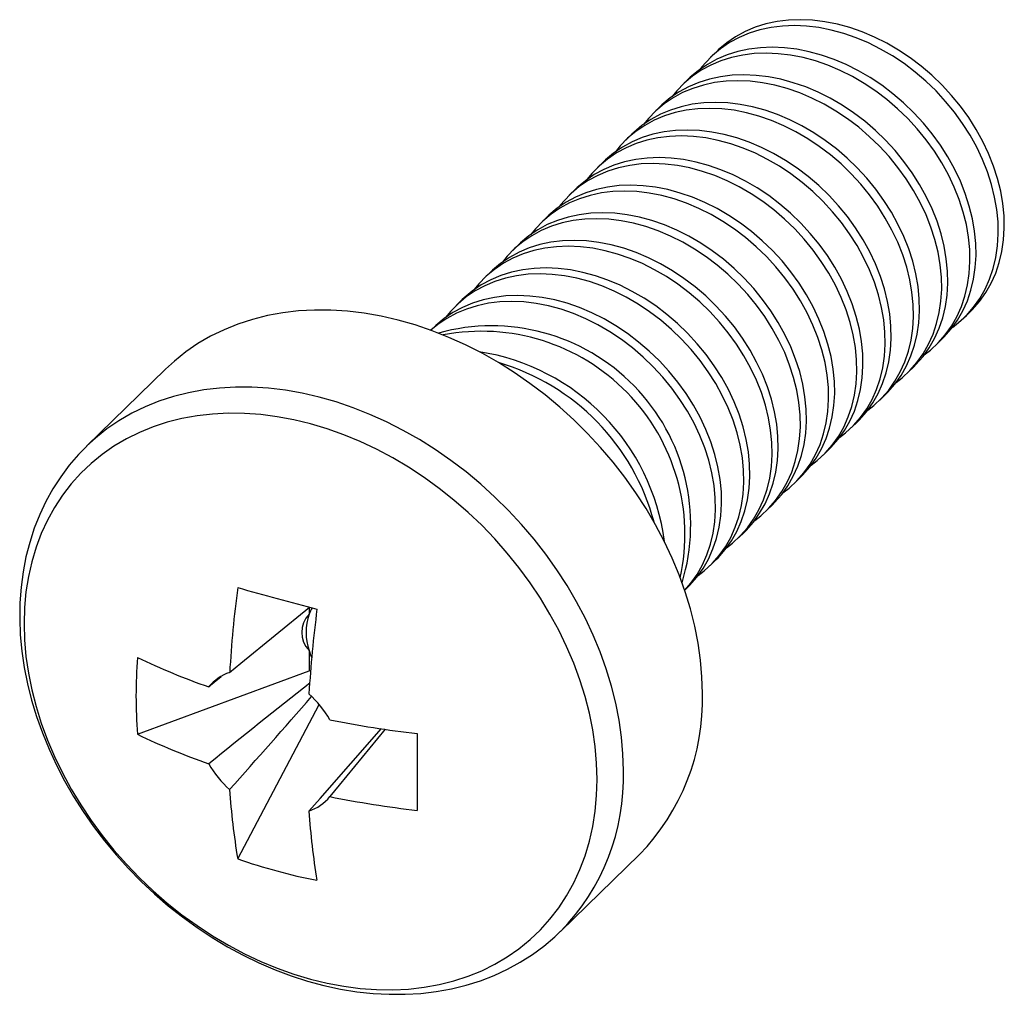
# Paper-space layout '_Триметрия' of a CAD drawing. Units: millimetres. Extents: x -2.04 to 6.09, y -2.06 to 5.98.
import ezdxf

# ---------------------------------------------------------------- set-up
doc = ezdxf.new("R2010")
doc.units = ezdxf.units.MM

psp = doc.layouts.new('_Триметрия')

# ---------------------------------------------------------------- linework, layer by layer
at = {"color": 7, "linetype": 'Continuous', "lineweight": 25}
for p, q in [((3.7143, 5.7213), (3.6642, 5.6725)), ((3.4809, 5.4935), (3.4309, 5.4447)), ((3.2476, 5.2658), (3.1975, 5.2169)), ((3.0142, 5.038), (2.9642, 4.9892)), ((2.7809, 4.8103), (2.7308, 4.7614)), ((2.5475, 4.5825), (2.4975, 4.5337)), ((2.3142, 4.3547), (2.2641, 4.3059)), ((2.0808, 4.127), (2.0308, 4.0782)), ((1.8475, 3.8992), (1.7974, 3.8504)), ((1.6141, 3.6715), (1.5641, 3.6227)), ((5.7597, 3.5256), (5.8097, 3.5744)), ((1.3808, 3.4437), (1.355, 3.4186)), ((5.5263, 3.2978), (5.5763, 3.3466)), ((-0.8357, 3.097), (-1.4874, 2.4609)), ((5.293, 3.07), (5.343, 3.1189)), ((5.0596, 2.8423), (5.1096, 2.8911)), ((4.8263, 2.6145), (4.8763, 2.6634)), ((-1.485, 2.4632), (-1.4874, 2.4609)), ((4.5929, 2.3868), (4.6429, 2.4356)), ((4.3596, 2.159), (4.4096, 2.2079)), ((4.1262, 1.9313), (4.1763, 1.9801)), ((3.8929, 1.7035), (3.9429, 1.7523)), ((3.6595, 1.4758), (3.7096, 1.5246)), ((3.4505, 1.2717), (3.4762, 1.2968)), ((0.3502, 1.1294), (0.3502, 1.0746)), ((0.3502, 0.7733), (0.3502, 0.6068)), ((-1.0677, 0.0824), (0.3502, 0.6068)), ((0.3615, 0.6037), (0.3502, 0.6068)), ((-0.3747, 0.557), (-0.4781, 0.4738)), ((-0.2396, -0.9452), (0.4334, 0.3278)), ((1.243, 0.0887), (1.243, -0.5456)), ((2.4241, -1.5467), (3.0758, -0.9105)), ((2.4241, -1.5467), (2.4267, -1.5441))]:
    psp.add_line(p, q, dxfattribs=at)
at = {"color": 7, "linetype": 'Continuous', "lineweight": 25, "flags": 128}
for points in [[(5.6613, 3.4429), (5.7115, 3.4819), (5.7761, 3.542), (5.8343, 3.6084), (5.8857, 3.6808), (5.9301, 3.7587), (5.9671, 3.8416), (5.9966, 3.9291), (6.0184, 4.0207), (6.0323, 4.1157), (6.0383, 4.2136), (6.0363, 4.3138), (6.0264, 4.4158), (6.0085, 4.5188), (5.9828, 4.6224), (5.9495, 4.7258), (5.9088, 4.8284), (5.8608, 4.9296), (5.806, 5.0289), (5.7445, 5.1256), (5.6769, 5.2191), (5.6035, 5.3089), (5.5246, 5.3944), (5.4409, 5.4751), (5.3529, 5.5506), (5.2609, 5.6203), (5.1657, 5.6839), (5.0677, 5.741), (4.9676, 5.7912), (4.866, 5.8342), (4.7634, 5.8698), (4.6605, 5.8978), (4.5579, 5.9179), (4.4563, 5.9301), (4.3562, 5.9343), (4.2582, 5.9305), (4.163, 5.9187), (4.071, 5.8989), (3.983, 5.8714), (3.8993, 5.8361), (3.8204, 5.7935), (3.747, 5.7436), (3.6793, 5.6869), (3.6179, 5.6236), (3.5792, 5.5762)], [(5.8097, 3.5744), (5.8261, 3.5908), (5.8843, 3.6572), (5.9357, 3.7296), (5.9801, 3.8075), (6.0172, 3.8905), (6.0467, 3.978), (6.0684, 4.0695), (6.0824, 4.1645), (6.0883, 4.2624), (6.0864, 4.3626), (6.0764, 4.4646), (6.0585, 4.5676), (6.0329, 4.6712), (5.9996, 4.7746), (5.9588, 4.8772), (5.9109, 4.9785), (5.856, 5.0777), (5.7946, 5.1744), (5.7269, 5.2679), (5.6535, 5.3577), (5.5747, 5.4432), (5.491, 5.5239), (5.4029, 5.5994), (5.3109, 5.6691), (5.2157, 5.7327), (5.1177, 5.7898), (5.0176, 5.84), (4.916, 5.883), (4.8134, 5.9186), (4.7105, 5.9466), (4.608, 5.9667), (4.5063, 5.979), (4.4062, 5.9832), (4.3082, 5.9794), (4.213, 5.9675), (4.1211, 5.9478), (4.033, 5.9202), (3.9493, 5.8849), (3.8705, 5.8423), (3.797, 5.7924), (3.7294, 5.7357), (3.7143, 5.7213)], [(5.428, 3.2152), (5.4781, 3.2542), (5.5427, 3.3142), (5.6009, 3.3807), (5.6523, 3.453), (5.6967, 3.5309), (5.7338, 3.6139), (5.7633, 3.7014), (5.7851, 3.7929), (5.799, 3.8879), (5.805, 3.9858), (5.803, 4.0861), (5.793, 4.188), (5.7752, 4.2911), (5.7495, 4.3946), (5.7162, 4.498), (5.6754, 4.6006), (5.6275, 4.7019), (5.5726, 4.8011), (5.5112, 4.8978), (5.4436, 4.9913), (5.3701, 5.0811), (5.2913, 5.1666), (5.2076, 5.2474), (5.1195, 5.3228), (5.0276, 5.3926), (4.9323, 5.4561), (4.8344, 5.5132), (4.7343, 5.5634), (4.6326, 5.6065), (4.53, 5.6421), (4.4272, 5.67), (4.3246, 5.6902), (4.2229, 5.7024), (4.1228, 5.7066), (4.0249, 5.7028), (3.9296, 5.6909), (3.8377, 5.6712), (3.7496, 5.6436), (3.6659, 5.6084), (3.5871, 5.5657), (3.5136, 5.5158), (3.446, 5.4591), (3.3846, 5.3958), (3.3459, 5.3484)], [(5.5763, 3.3466), (5.5927, 3.3631), (5.6509, 3.4295), (5.7024, 3.5019), (5.7468, 3.5798), (5.7838, 3.6627), (5.8133, 3.7502), (5.8351, 3.8417), (5.849, 3.9367), (5.855, 4.0347), (5.853, 4.1349), (5.843, 4.2368), (5.8252, 4.3399), (5.7995, 4.4434), (5.7662, 4.5468), (5.7255, 4.6495), (5.6775, 4.7507), (5.6227, 4.85), (5.5612, 4.9466), (5.4936, 5.0402), (5.4201, 5.1299), (5.3413, 5.2154), (5.2576, 5.2962), (5.1695, 5.3716), (5.0776, 5.4414), (4.9824, 5.505), (4.8844, 5.562), (4.7843, 5.6122), (4.6826, 5.6553), (4.5801, 5.6909), (4.4772, 5.7188), (4.3746, 5.739), (4.273, 5.7512), (4.1729, 5.7554), (4.0749, 5.7516), (3.9796, 5.7398), (3.8877, 5.72), (3.7996, 5.6924), (3.7159, 5.6572), (3.6371, 5.6145), (3.5637, 5.5647), (3.496, 5.5079), (3.4809, 5.4935)], [(5.343, 3.1189), (5.3594, 3.1353), (5.4176, 3.2017), (5.469, 3.2741), (5.5134, 3.352), (5.5505, 3.4349), (5.58, 3.5224), (5.6017, 3.614), (5.6157, 3.709), (5.6217, 3.8069), (5.6197, 3.9071), (5.6097, 4.0091), (5.5918, 4.1121), (5.5662, 4.2157), (5.5329, 4.3191), (5.4921, 4.4217), (5.4442, 4.5229), (5.3893, 4.6222), (5.3279, 4.7189), (5.2602, 4.8124), (5.1868, 4.9022), (5.108, 4.9877), (5.0243, 5.0684), (4.9362, 5.1439), (4.8442, 5.2136), (4.749, 5.2772), (4.651, 5.3343), (4.5509, 5.3845), (4.4493, 5.4275), (4.3467, 5.4631), (4.2438, 5.4911), (4.1413, 5.5112), (4.0396, 5.5235), (3.9395, 5.5277), (3.8415, 5.5238), (3.7463, 5.512), (3.6544, 5.4923), (3.5663, 5.4647), (3.4826, 5.4294), (3.4038, 5.3868), (3.3303, 5.3369), (3.2627, 5.2802), (3.2476, 5.2658)], [(5.1946, 2.9874), (5.2448, 3.0264), (5.3094, 3.0865), (5.3676, 3.1529), (5.419, 3.2253), (5.4634, 3.3032), (5.5004, 3.3861), (5.5299, 3.4736), (5.5517, 3.5652), (5.5656, 3.6602), (5.5716, 3.7581), (5.5696, 3.8583), (5.5597, 3.9603), (5.5418, 4.0633), (5.5161, 4.1669), (5.4828, 4.2702), (5.4421, 4.3729), (5.3941, 4.4741), (5.3393, 4.5734), (5.2779, 4.6701), (5.2102, 4.7636), (5.1368, 4.8534), (5.0579, 4.9389), (4.9742, 5.0196), (4.8862, 5.0951), (4.7942, 5.1648), (4.699, 5.2284), (4.601, 5.2855), (4.5009, 5.3357), (4.3993, 5.3787), (4.2967, 5.4143), (4.1938, 5.4423), (4.0912, 5.4624), (3.9896, 5.4746), (3.8895, 5.4788), (3.7915, 5.475), (3.6963, 5.4632), (3.6043, 5.4434), (3.5163, 5.4158), (3.4326, 5.3806), (3.3537, 5.3379), (3.2803, 5.2881), (3.2127, 5.2313), (3.1512, 5.1681), (3.1125, 5.1206)], [(5.1096, 2.8911), (5.126, 2.9076), (5.1842, 2.974), (5.2357, 3.0463), (5.2801, 3.1242), (5.3171, 3.2072), (5.3466, 3.2947), (5.3684, 3.3862), (5.3823, 3.4812), (5.3883, 3.5792), (5.3863, 3.6794), (5.3763, 3.7813), (5.3585, 3.8844), (5.3328, 3.9879), (5.2995, 4.0913), (5.2588, 4.1939), (5.2108, 4.2952), (5.156, 4.3945), (5.0945, 4.4911), (5.0269, 4.5846), (4.9534, 4.6744), (4.8746, 4.7599), (4.7909, 4.8407), (4.7028, 4.9161), (4.6109, 4.9859), (4.5157, 5.0495), (4.4177, 5.1065), (4.3176, 5.1567), (4.2159, 5.1998), (4.1134, 5.2354), (4.0105, 5.2633), (3.9079, 5.2835), (3.8063, 5.2957), (3.7062, 5.2999), (3.6082, 5.2961), (3.513, 5.2843), (3.421, 5.2645), (3.3329, 5.2369), (3.2492, 5.2017), (3.1704, 5.159), (3.097, 5.1092), (3.0293, 5.0524), (3.0142, 5.038)], [(4.9613, 2.7597), (5.0114, 2.7987), (5.076, 2.8587), (5.1342, 2.9252), (5.1857, 2.9975), (5.23, 3.0754), (5.2671, 3.1584), (5.2966, 3.2459), (5.3184, 3.3374), (5.3323, 3.4324), (5.3383, 3.5303), (5.3363, 3.6306), (5.3263, 3.7325), (5.3085, 3.8356), (5.2828, 3.9391), (5.2495, 4.0425), (5.2087, 4.1451), (5.1608, 4.2464), (5.1059, 4.3456), (5.0445, 4.4423), (4.9769, 4.5358), (4.9034, 4.6256), (4.8246, 4.7111), (4.7409, 4.7918), (4.6528, 4.8673), (4.5609, 4.937), (4.4656, 5.0006), (4.3677, 5.0577), (4.2676, 5.1079), (4.1659, 5.1509), (4.0633, 5.1865), (3.9605, 5.2145), (3.8579, 5.2347), (3.7562, 5.2469), (3.6561, 5.2511), (3.5582, 5.2473), (3.4629, 5.2354), (3.371, 5.2157), (3.2829, 5.1881), (3.1992, 5.1529), (3.1204, 5.1102), (3.047, 5.0603), (2.9793, 5.0036), (2.9179, 4.9403), (2.8792, 4.8929)], [(4.8763, 2.6634), (4.8927, 2.6798), (4.9509, 2.7462), (5.0023, 2.8186), (5.0467, 2.8965), (5.0838, 2.9794), (5.1133, 3.0669), (5.1351, 3.1585), (5.149, 3.2535), (5.155, 3.3514), (5.153, 3.4516), (5.143, 3.5536), (5.1251, 3.6566), (5.0995, 3.7602), (5.0662, 3.8636), (5.0254, 3.9662), (4.9775, 4.0674), (4.9226, 4.1667), (4.8612, 4.2634), (4.7935, 4.3569), (4.7201, 4.4467), (4.6413, 4.5322), (4.5576, 4.6129), (4.4695, 4.6884), (4.3776, 4.7581), (4.2823, 4.8217), (4.1843, 4.8788), (4.0842, 4.929), (3.9826, 4.972), (3.88, 5.0076), (3.7771, 5.0356), (3.6746, 5.0557), (3.5729, 5.0679), (3.4728, 5.0722), (3.3748, 5.0683), (3.2796, 5.0565), (3.1877, 5.0367), (3.0996, 5.0092), (3.0159, 4.9739), (2.9371, 4.9313), (2.8636, 4.8814), (2.796, 4.8247), (2.7809, 4.8103)], [(4.7279, 2.5319), (4.7781, 2.5709), (4.8427, 2.631), (4.9009, 2.6974), (4.9523, 2.7698), (4.9967, 2.8477), (5.0337, 2.9306), (5.0632, 3.0181), (5.085, 3.1096), (5.099, 3.2047), (5.1049, 3.3026), (5.1029, 3.4028), (5.093, 3.5048), (5.0751, 3.6078), (5.0495, 3.7113), (5.0161, 3.8147), (4.9754, 3.9174), (4.9274, 4.0186), (4.8726, 4.1179), (4.8112, 4.2146), (4.7435, 4.3081), (4.6701, 4.3979), (4.5912, 4.4834), (4.5075, 4.5641), (4.4195, 4.6396), (4.3275, 4.7093), (4.2323, 4.7729), (4.1343, 4.83), (4.0342, 4.8802), (3.9326, 4.9232), (3.83, 4.9588), (3.7271, 4.9868), (3.6245, 5.0069), (3.5229, 5.0191), (3.4228, 5.0233), (3.3248, 5.0195), (3.2296, 5.0077), (3.1376, 4.9879), (3.0496, 4.9603), (2.9659, 4.9251), (2.8871, 4.8824), (2.8136, 4.8326), (2.746, 4.7758), (2.6845, 4.7126), (2.6458, 4.6651)], [(4.4946, 2.3042), (4.5447, 2.3432), (4.6093, 2.4032), (4.6675, 2.4696), (4.719, 2.542), (4.7633, 2.6199), (4.8004, 2.7029), (4.8299, 2.7904), (4.8517, 2.8819), (4.8656, 2.9769), (4.8716, 3.0748), (4.8696, 3.1751), (4.8596, 3.277), (4.8418, 3.3801), (4.8161, 3.4836), (4.7828, 3.587), (4.742, 3.6896), (4.6941, 3.7909), (4.6392, 3.8901), (4.5778, 3.9868), (4.5102, 4.0803), (4.4367, 4.1701), (4.3579, 4.2556), (4.2742, 4.3363), (4.1861, 4.4118), (4.0942, 4.4815), (3.9989, 4.5451), (3.901, 4.6022), (3.8009, 4.6524), (3.6992, 4.6954), (3.5966, 4.731), (3.4938, 4.759), (3.3912, 4.7791), (3.2896, 4.7914), (3.1894, 4.7956), (3.0915, 4.7918), (2.9962, 4.7799), (2.9043, 4.7602), (2.8162, 4.7326), (2.7325, 4.6974), (2.6537, 4.6547), (2.5803, 4.6048), (2.5126, 4.5481), (2.4512, 4.4848), (2.4125, 4.4374)], [(4.6429, 2.4356), (4.6593, 2.4521), (4.7175, 2.5185), (4.769, 2.5908), (4.8134, 2.6687), (4.8504, 2.7517), (4.8799, 2.8392), (4.9017, 2.9307), (4.9156, 3.0257), (4.9216, 3.1236), (4.9196, 3.2239), (4.9097, 3.3258), (4.8918, 3.4289), (4.8661, 3.5324), (4.8328, 3.6358), (4.7921, 3.7384), (4.7441, 3.8397), (4.6893, 3.9389), (4.6278, 4.0356), (4.5602, 4.1291), (4.4867, 4.2189), (4.4079, 4.3044), (4.3242, 4.3852), (4.2361, 4.4606), (4.1442, 4.5304), (4.049, 4.594), (3.951, 4.651), (3.8509, 4.7012), (3.7492, 4.7443), (3.6467, 4.7799), (3.5438, 4.8078), (3.4412, 4.828), (3.3396, 4.8402), (3.2395, 4.8444), (3.1415, 4.8406), (3.0463, 4.8288), (2.9543, 4.809), (2.8662, 4.7814), (2.7825, 4.7462), (2.7037, 4.7035), (2.6303, 4.6536), (2.5626, 4.5969), (2.5475, 4.5825)], [(4.2612, 2.0764), (4.3114, 2.1154), (4.376, 2.1755), (4.4342, 2.2419), (4.4856, 2.3143), (4.53, 2.3922), (4.567, 2.4751), (4.5966, 2.5626), (4.6183, 2.6541), (4.6323, 2.7491), (4.6382, 2.8471), (4.6362, 2.9473), (4.6263, 3.0492), (4.6084, 3.1523), (4.5828, 3.2558), (4.5494, 3.3592), (4.5087, 3.4619), (4.4608, 3.5631), (4.4059, 3.6624), (4.3445, 3.759), (4.2768, 3.8526), (4.2034, 3.9423), (4.1246, 4.0279), (4.0409, 4.1086), (3.9528, 4.184), (3.8608, 4.2538), (3.7656, 4.3174), (3.6676, 4.3744), (3.5675, 4.4246), (3.4659, 4.4677), (3.3633, 4.5033), (3.2604, 4.5312), (3.1578, 4.5514), (3.0562, 4.5636), (2.9561, 4.5678), (2.8581, 4.564), (2.7629, 4.5522), (2.671, 4.5324), (2.5829, 4.5048), (2.4992, 4.4696), (2.4204, 4.4269), (2.3469, 4.3771), (2.2793, 4.3203), (2.2178, 4.257), (2.1791, 4.2096)], [(4.4096, 2.2079), (4.426, 2.2243), (4.4842, 2.2907), (4.5356, 2.3631), (4.58, 2.441), (4.6171, 2.5239), (4.6466, 2.6114), (4.6684, 2.703), (4.6823, 2.798), (4.6883, 2.8959), (4.6863, 2.9961), (4.6763, 3.0981), (4.6584, 3.2011), (4.6328, 3.3047), (4.5995, 3.408), (4.5587, 3.5107), (4.5108, 3.6119), (4.4559, 3.7112), (4.3945, 3.8079), (4.3268, 3.9014), (4.2534, 3.9912), (4.1746, 4.0767), (4.0909, 4.1574), (4.0028, 4.2329), (3.9109, 4.3026), (3.8156, 4.3662), (3.7176, 4.4233), (3.6175, 4.4735), (3.5159, 4.5165), (3.4133, 4.5521), (3.3104, 4.5801), (3.2079, 4.6002), (3.1062, 4.6124), (3.0061, 4.6166), (2.9081, 4.6128), (2.8129, 4.601), (2.721, 4.5812), (2.6329, 4.5537), (2.5492, 4.5184), (2.4704, 4.4757), (2.3969, 4.4259), (2.3293, 4.3691), (2.3142, 4.3547)], [(4.1763, 1.9801), (4.1927, 1.9965), (4.2508, 2.063), (4.3023, 2.1353), (4.3467, 2.2132), (4.3837, 2.2962), (4.4132, 2.3837), (4.435, 2.4752), (4.4489, 2.5702), (4.4549, 2.6681), (4.4529, 2.7684), (4.443, 2.8703), (4.4251, 2.9734), (4.3994, 3.0769), (4.3661, 3.1803), (4.3254, 3.2829), (4.2774, 3.3842), (4.2226, 3.4834), (4.1611, 3.5801), (4.0935, 3.6736), (4.02, 3.7634), (3.9412, 3.8489), (3.8575, 3.9297), (3.7694, 4.0051), (3.6775, 4.0748), (3.5823, 4.1384), (3.4843, 4.1955), (3.3842, 4.2457), (3.2825, 4.2887), (3.18, 4.3244), (3.0771, 4.3523), (2.9745, 4.3725), (2.8729, 4.3847), (2.7728, 4.3889), (2.6748, 4.3851), (2.5796, 4.3732), (2.4876, 4.3535), (2.3995, 4.3259), (2.3158, 4.2907), (2.237, 4.248), (2.1636, 4.1981), (2.0959, 4.1414), (2.0808, 4.127)], [(4.0279, 1.8486), (4.078, 1.8877), (4.1426, 1.9477), (4.2008, 2.0141), (4.2523, 2.0865), (4.2966, 2.1644), (4.3337, 2.2473), (4.3632, 2.3349), (4.385, 2.4264), (4.3989, 2.5214), (4.4049, 2.6193), (4.4029, 2.7195), (4.3929, 2.8215), (4.3751, 2.9245), (4.3494, 3.0281), (4.3161, 3.1315), (4.2754, 3.2341), (4.2274, 3.3354), (4.1725, 3.4346), (4.1111, 3.5313), (4.0435, 3.6248), (3.97, 3.7146), (3.8912, 3.8001), (3.8075, 3.8808), (3.7194, 3.9563), (3.6275, 4.026), (3.5322, 4.0896), (3.4343, 4.1467), (3.3342, 4.1969), (3.2325, 4.2399), (3.13, 4.2755), (3.0271, 4.3035), (2.9245, 4.3236), (2.8229, 4.3359), (2.7227, 4.3401), (2.6248, 4.3362), (2.5295, 4.3244), (2.4376, 4.3047), (2.3495, 4.2771), (2.2658, 4.2418), (2.187, 4.1992), (2.1136, 4.1493), (2.0459, 4.0926), (1.9845, 4.0293), (1.9458, 3.9819)], [(3.9429, 1.7523), (3.9593, 1.7688), (4.0175, 1.8352), (4.0689, 1.9076), (4.1133, 1.9855), (4.1504, 2.0684), (4.1799, 2.1559), (4.2017, 2.2475), (4.2156, 2.3425), (4.2216, 2.4404), (4.2196, 2.5406), (4.2096, 2.6426), (4.1917, 2.7456), (4.1661, 2.8491), (4.1328, 2.9525), (4.092, 3.0552), (4.0441, 3.1564), (3.9892, 3.2557), (3.9278, 3.3524), (3.8601, 3.4459), (3.7867, 3.5357), (3.7079, 3.6212), (3.6242, 3.7019), (3.5361, 3.7774), (3.4442, 3.8471), (3.3489, 3.9107), (3.251, 3.9678), (3.1508, 4.018), (3.0492, 4.061), (2.9466, 4.0966), (2.8437, 4.1246), (2.7412, 4.1447), (2.6395, 4.1569), (2.5394, 4.1611), (2.4415, 4.1573), (2.3462, 4.1455), (2.2543, 4.1257), (2.1662, 4.0981), (2.0825, 4.0629), (2.0037, 4.0202), (1.9302, 3.9704), (1.8626, 3.9136), (1.8475, 3.8992)], [(3.7946, 1.6209), (3.8447, 1.6599), (3.9093, 1.72), (3.9675, 1.7864), (4.0189, 1.8588), (4.0633, 1.9366), (4.1004, 2.0196), (4.1299, 2.1071), (4.1516, 2.1986), (4.1656, 2.2936), (4.1715, 2.3916), (4.1695, 2.4918), (4.1596, 2.5937), (4.1417, 2.6968), (4.1161, 2.8003), (4.0828, 2.9037), (4.042, 3.0063), (3.9941, 3.1076), (3.9392, 3.2069), (3.8778, 3.3035), (3.8101, 3.3971), (3.7367, 3.4868), (3.6579, 3.5723), (3.5742, 3.6531), (3.4861, 3.7285), (3.3941, 3.7983), (3.2989, 3.8619), (3.2009, 3.9189), (3.1008, 3.9691), (2.9992, 4.0122), (2.8966, 4.0478), (2.7937, 4.0757), (2.6912, 4.0959), (2.5895, 4.1081), (2.4894, 4.1123), (2.3914, 4.1085), (2.2962, 4.0967), (2.2043, 4.0769), (2.1162, 4.0493), (2.0325, 4.0141), (1.9537, 3.9714), (1.8802, 3.9216), (1.8126, 3.8648), (1.7511, 3.8015), (1.7125, 3.7541)], [(3.7096, 1.5246), (3.726, 1.541), (3.7841, 1.6074), (3.8356, 1.6798), (3.88, 1.7577), (3.917, 1.8407), (3.9465, 1.9282), (3.9683, 2.0197), (3.9822, 2.1147), (3.9882, 2.2126), (3.9862, 2.3129), (3.9763, 2.4148), (3.9584, 2.5179), (3.9327, 2.6214), (3.8994, 2.7248), (3.8587, 2.8274), (3.8107, 2.9287), (3.7559, 3.0279), (3.6944, 3.1246), (3.6268, 3.2181), (3.5533, 3.3079), (3.4745, 3.3934), (3.3908, 3.4741), (3.3028, 3.5496), (3.2108, 3.6193), (3.1156, 3.6829), (3.0176, 3.74), (2.9175, 3.7902), (2.8159, 3.8332), (2.7133, 3.8688), (2.6104, 3.8968), (2.5078, 3.917), (2.4062, 3.9292), (2.3061, 3.9334), (2.2081, 3.9296), (2.1129, 3.9177), (2.0209, 3.898), (1.9328, 3.8704), (1.8491, 3.8352), (1.7703, 3.7925), (1.6969, 3.7426), (1.6292, 3.6859), (1.6141, 3.6715)], [(3.5612, 1.3931), (3.6113, 1.4322), (3.6759, 1.4922), (3.7341, 1.5586), (3.7856, 1.631), (3.8299, 1.7089), (3.867, 1.7918), (3.8965, 1.8793), (3.9183, 1.9709), (3.9322, 2.0659), (3.9382, 2.1638), (3.9362, 2.264), (3.9262, 2.366), (3.9084, 2.469), (3.8827, 2.5726), (3.8494, 2.676), (3.8087, 2.7786), (3.7607, 2.8798), (3.7059, 2.9791), (3.6444, 3.0758), (3.5768, 3.1693), (3.5033, 3.2591), (3.4245, 3.3446), (3.3408, 3.4253), (3.2527, 3.5008), (3.1608, 3.5705), (3.0656, 3.6341), (2.9676, 3.6912), (2.8675, 3.7414), (2.7658, 3.7844), (2.6633, 3.82), (2.5604, 3.848), (2.4578, 3.8681), (2.3562, 3.8803), (2.2561, 3.8846), (2.1581, 3.8807), (2.0628, 3.8689), (1.9709, 3.8491), (1.8828, 3.8216), (1.7991, 3.7863), (1.7203, 3.7437), (1.6469, 3.6938), (1.5792, 3.6371), (1.5178, 3.5738), (1.4791, 3.5264)], [(3.4762, 1.2968), (3.4926, 1.3133), (3.5508, 1.3797), (3.6022, 1.4521), (3.6466, 1.53), (3.6837, 1.6129), (3.7132, 1.7004), (3.735, 1.7919), (3.7489, 1.887), (3.7549, 1.9849), (3.7529, 2.0851), (3.7429, 2.1871), (3.725, 2.2901), (3.6994, 2.3936), (3.6661, 2.497), (3.6253, 2.5997), (3.5774, 2.7009), (3.5225, 2.8002), (3.4611, 2.8969), (3.3934, 2.9904), (3.32, 3.0801), (3.2412, 3.1657), (3.1575, 3.2464), (3.0694, 3.3218), (2.9775, 3.3916), (2.8822, 3.4552), (2.7843, 3.5122), (2.6841, 3.5625), (2.5825, 3.6055), (2.4799, 3.6411), (2.3771, 3.669), (2.2745, 3.6892), (2.1728, 3.7014), (2.0727, 3.7056), (1.9748, 3.7018), (1.8795, 3.69), (1.7876, 3.6702), (1.6995, 3.6426), (1.6158, 3.6074), (1.537, 3.5647), (1.4635, 3.5149), (1.3959, 3.4581), (1.3808, 3.4437)], [(3.5964, 0.4202), (3.5925, 0.5571), (3.5806, 0.6956), (3.5608, 0.8355), (3.5332, 0.9762), (3.4979, 1.1172), (3.455, 1.2582), (3.4046, 1.3986), (3.3468, 1.5381), (3.282, 1.6762), (3.2102, 1.8123), (3.1317, 1.9462), (3.0468, 2.0774), (2.9557, 2.2053), (2.8587, 2.3298), (2.7561, 2.4502), (2.6484, 2.5664), (2.5357, 2.6778), (2.4184, 2.7841), (2.2971, 2.885), (2.1719, 2.9802), (2.0434, 3.0693), (1.9119, 3.1521), (1.7779, 3.2283), (1.6418, 3.2976), (1.504, 3.3599), (1.365, 3.415), (1.2252, 3.4626), (1.085, 3.5026), (0.945, 3.5349), (0.8055, 3.5593), (0.6671, 3.5759), (0.5301, 3.5845), (0.3949, 3.5852), (0.2621, 3.5778), (0.1321, 3.5625), (0.0052, 3.5393), (-0.1181, 3.5083), (-0.2375, 3.4695), (-0.3525, 3.4231), (-0.4627, 3.3692), (-0.568, 3.3081), (-0.6678, 3.2398), (-0.7618, 3.1647), (-0.8357, 3.097)], [(3.4502, 1.2724), (3.5008, 1.3309), (3.5522, 1.4032), (3.5966, 1.4811), (3.6337, 1.5641), (3.6632, 1.6516), (3.6849, 1.7431), (3.6989, 1.8381), (3.7048, 1.936), (3.7029, 2.0363), (3.6929, 2.1382), (3.675, 2.2413), (3.6494, 2.3448), (3.6161, 2.4482), (3.5753, 2.5508), (3.5274, 2.6521), (3.4725, 2.7514), (3.4111, 2.848), (3.3434, 2.9415), (3.27, 3.0313), (3.1912, 3.1168), (3.1075, 3.1976), (3.0194, 3.273), (2.9274, 3.3428), (2.8322, 3.4064), (2.7342, 3.4634), (2.6341, 3.5136), (2.5325, 3.5567), (2.4299, 3.5923), (2.327, 3.6202), (2.2245, 3.6404), (2.1228, 3.6526), (2.0227, 3.6568), (1.9247, 3.653), (1.8295, 3.6412), (1.7376, 3.6214), (1.6495, 3.5938), (1.5658, 3.5586), (1.487, 3.5159), (1.4135, 3.466), (1.3557, 3.4183)], [(2.7272, -0.2897), (2.7232, -0.1553), (2.7112, -0.0192), (2.6912, 0.1182), (2.6634, 0.2563), (2.6278, 0.3948), (2.5845, 0.5332), (2.5337, 0.6709), (2.4756, 0.8076), (2.4103, 0.9427), (2.338, 1.0758), (2.2591, 1.2065), (2.1738, 1.3343), (2.0823, 1.4588), (1.985, 1.5795), (1.8823, 1.6961), (1.7743, 1.8081), (1.6616, 1.9152), (1.5445, 2.0171), (1.4234, 2.1133), (1.2987, 2.2035), (1.1708, 2.2875), (1.0402, 2.3649), (0.9073, 2.4356), (0.7726, 2.4992), (0.6365, 2.5555), (0.4994, 2.6044), (0.3619, 2.6456), (0.2243, 2.6791), (0.0873, 2.7047), (-0.0489, 2.7224), (-0.1836, 2.7321), (-0.3165, 2.7337), (-0.4471, 2.7272), (-0.575, 2.7127), (-0.6997, 2.6903), (-0.8208, 2.6599), (-0.9379, 2.6217), (-1.0506, 2.5759), (-1.1585, 2.5225), (-1.2613, 2.4618), (-1.3586, 2.3939), (-1.4501, 2.3192), (-1.5354, 2.2378), (-1.6143, 2.15), (-1.6866, 2.0561), (-1.7519, 1.9565), (-1.81, 1.8514), (-1.8608, 1.7413), (-1.9041, 1.6265), (-1.9397, 1.5074), (-1.9675, 1.3843), (-1.9874, 1.2578), (-1.9994, 1.1282), (-2.0034, 0.996), (-1.9994, 0.8616), (-1.9874, 0.7255), (-1.9675, 0.5882), (-1.9397, 0.45), (-1.9041, 0.3115), (-1.8608, 0.1732), (-1.81, 0.0355), (-1.7519, -0.1012), (-1.6866, -0.2363), (-1.6143, -0.3694), (-1.5354, -0.5001), (-1.4501, -0.6279), (-1.3586, -0.7524), (-1.2613, -0.8731), (-1.1585, -0.9897), (-1.0506, -1.1017), (-0.9379, -1.2089), (-0.8208, -1.3107), (-0.6997, -1.4069), (-0.575, -1.4971), (-0.4471, -1.5811), (-0.3165, -1.6586), (-0.1836, -1.7292), (-0.0489, -1.7928), (0.0873, -1.8491), (0.2243, -1.898), (0.3619, -1.9392), (0.4994, -1.9727), (0.6365, -1.9984), (0.7726, -2.016), (0.9073, -2.0257), (1.0402, -2.0273), (1.1708, -2.0208), (1.2987, -2.0064), (1.4234, -1.9839), (1.5445, -1.9535), (1.6616, -1.9153), (1.7743, -1.8695), (1.8823, -1.8161), (1.985, -1.7554), (2.0823, -1.6876), (2.1738, -1.6128), (2.2591, -1.5314), (2.338, -1.4436), (2.4103, -1.3497), (2.4756, -1.2501), (2.5337, -1.1451), (2.5845, -1.0349), (2.6278, -0.9201), (2.6634, -0.801), (2.6912, -0.678), (2.7112, -0.5514), (2.7232, -0.4219), (2.7272, -0.2897)], [(-1.4844, 2.463), (-1.5529, 2.3933), (-1.6296, 2.304), (-1.7002, 2.2093), (-1.7646, 2.1098), (-1.8225, 2.0054), (-1.8739, 1.8967), (-1.9186, 1.7838), (-1.9564, 1.667), (-1.9873, 1.5467), (-2.0111, 1.4231), (-2.0277, 1.2967), (-2.037, 1.1678), (-2.0391, 1.0368), (-2.0339, 0.904), (-2.0213, 0.77), (-2.0016, 0.635), (-1.9746, 0.4995), (-1.9406, 0.3639), (-1.8995, 0.2285), (-1.8516, 0.0939), (-1.797, -0.0397), (-1.7358, -0.1717), (-1.6683, -0.302), (-1.5946, -0.43), (-1.5151, -0.5554), (-1.4298, -0.6779), (-1.339, -0.7971), (-1.2431, -0.9127), (-1.1423, -1.0244), (-1.0368, -1.1318), (-0.927, -1.2347), (-0.8132, -1.3327), (-0.6957, -1.4256), (-0.5748, -1.5131), (-0.4508, -1.595), (-0.3241, -1.671), (-0.1951, -1.7408), (-0.064, -1.8043), (0.0686, -1.8613), (0.2026, -1.9116), (0.3374, -1.955), (0.4726, -1.9914), (0.608, -2.0206), (0.7431, -2.0426), (0.8774, -2.0572), (1.0106, -2.0644), (1.1423, -2.0641), (1.272, -2.0564), (1.3994, -2.0414), (1.5239, -2.0189), (1.6454, -1.9892), (1.7633, -1.9523), (1.8773, -1.9084), (1.9871, -1.8576), (2.0923, -1.8002), (2.1927, -1.7363), (2.2881, -1.6661), (2.3781, -1.5899), (2.4262, -1.5432)], [(-0.3059, 0.5939), (-0.213, 0.6702), (0.354, 1.1325)], [(0.3486, -0.5522), (0.4415, -0.4472), (0.9488, 0.1295)], [(0.9772, 0.1256), (0.599, -0.3374), (0.5209, -0.432)]]:
    psp.add_lwpolyline(points, dxfattribs=at)
at = {"color": 8, "linetype": 'Continuous', "lineweight": 25, "flags": 128}
psp.add_lwpolyline([(2.9447, -0.2159), (2.9407, -0.0791), (2.9288, 0.0595), (2.9091, 0.1994), (2.8815, 0.3401), (2.8462, 0.4811), (2.8032, 0.6221), (2.7528, 0.7625), (2.6951, 0.902), (2.6302, 1.04), (2.5584, 1.1762), (2.48, 1.3101), (2.395, 1.4412), (2.3039, 1.5692), (2.207, 1.6937), (2.1044, 1.8141), (1.9966, 1.9302), (1.8839, 2.0416), (1.7667, 2.148), (1.6453, 2.2489), (1.5202, 2.344), (1.3917, 2.4332), (1.2602, 2.516), (1.1262, 2.5922), (0.99, 2.6615), (0.8523, 2.7238), (0.7132, 2.7788), (0.5734, 2.8264), (0.4333, 2.8665), (0.2933, 2.8987), (0.1538, 2.9232), (0.0153, 2.9398), (-0.1217, 2.9484), (-0.2568, 2.949), (-0.3896, 2.9417), (-0.5197, 2.9264), (-0.6465, 2.9032), (-0.7699, 2.8721), (-0.8892, 2.8334), (-1.0042, 2.787), (-1.1145, 2.7331), (-1.2197, 2.6719), (-1.3195, 2.6037), (-1.4136, 2.5286), (-1.485, 2.4632)], dxfattribs=at)
at = {"color": 7, "linetype": 'Continuous', "lineweight": 25}
for centre, radius, start, end in [((1.8568, 1.8123), 1.643, 343.08161, 105.52846), ((1.7741, 1.7316), 1.6785, 347.69084, 100.91923), ((1.4762, 1.4408), 1.8217, 7.37547, 81.2346), ((1.3876, 1.3543), 1.8723, 14.91333, 73.69674), ((9.7431, -0.0041), 10.0667, 172.58936, 176.5942), ((8.143, 30.8446), 30.7163, 254.16293, 255.42804), ((0.5085, 0.9239), 0.2186, 136.41871, 223.58129), ((0.787, 0.9239), 0.4621, 160.96822, 199.03178), ((10.3976, -0.182), 10.0667, 172.58936, 176.5942), ((0.673, 0.9526), 0.3451, 149.68852, 159.2975), ((0.9404, 0.9593), 0.6188, 197.50096, 203.06459), ((3.3548, 0.3996), 4.4339, 175.89816, 184.10184), ((1.4432, 5.9725), 5.8247, 244.46488, 250.74039), ((-0.1723, 0.2189), 0.3981, 109.59889, 140.18566), ((68.9041, -86.1632), 110.5004, 128.341359, 128.894683), ((-0.2399, -0.2345), 0.8773, 29.86098, 47.8644), ((1.7734, 0.3662), 1.8238, 315.56982, 1.69594), ((-110.7503, 97.5359), 147.5953, 318.442656, 318.839807), ((2.2436, 8.8071), 8.7756, 258.67846, 263.45275), ((1.4432, 5.3382), 5.8247, 244.46488, 250.74039), ((0.2827, 0.2762), 0.8773, 209.86098, 227.8644), ((5.1731, -0.0273), 5.49, 183.62372, 189.62504), ((0.2151, -0.1771), 0.3981, 289.59889, 320.18566), ((2.2436, 8.1728), 8.7756, 258.67846, 263.45275), ((5.8276, -0.2052), 5.49, 183.62372, 189.62504), ((1.323, 3.5111), 4.7223, 250.67759, 258.91339)]:
    psp.add_arc(centre, radius, start, end, dxfattribs=at)
at = {"color": 8, "linetype": 'Continuous', "lineweight": 25}
psp.add_arc((1.1211, -0.2698), 1.8244, 315.69391, 1.69264, dxfattribs=at)

doc.saveas('drawing.dxf')
